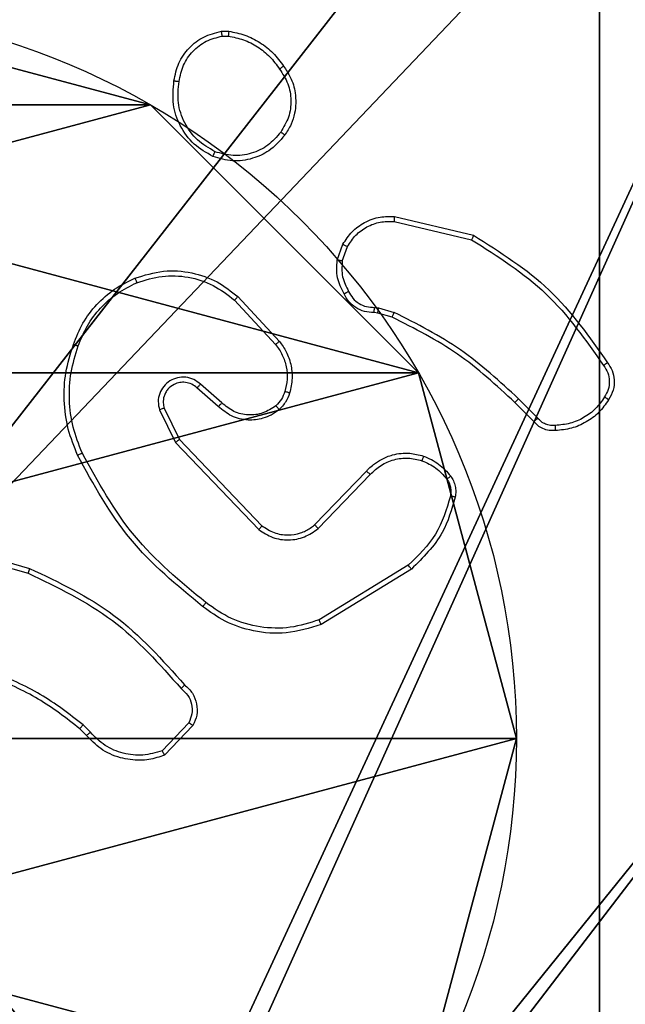
# Model space of a CAD drawing. Units: centimetres. Extents: x -200 to 202, y -192 to 192.
# Drawn here: x 47 to 49, y 36 to 40 of the extents above; entities that cross this region are included whole.
import ezdxf

# ---------------------------------------------------------------- set-up
doc = ezdxf.new("R2010")
doc.units = ezdxf.units.CM
doc.header["$LTSCALE"] = 2.54
doc.layers.get('0').update_dxf_attribs({"true_color": 0xff5454})
doc.layers.add('VP-EQ', color=7, linetype='Continuous', true_color=0x8a3492)

# ---------------------------------------------------------------- blocks, each defined once
blk = doc.blocks.new('Komponent_46')
at = {"color": 59, "true_color": 0x614a34}
mesh = blk.add_polyface(dxfattribs=at)
corners = [(9, 0, 92.2593), (4.95, 0.2576, 92.2593), (4.95, 0, 92.2593), (8.7424, 4.0502, 92.2593), (9, 4.0502, 92.2593), (0, 0, 92.2593), (0.2576, 4.05, 92.2593), (0, 4.05, 92.2593), (4.05, 0, 92.2593), (0.2576, 4.95, 92.2593), (4.0498, 8.7424, 92.2593), (4.05, 0.2576, 92.2593), (4.9498, 8.7424, 92.2593), (4.9498, 9, 92.2593), (9, 9, 92.2593), (8.7424, 4.9502, 92.2593), (9, 4.9502, 92.2593), (0, 9, 92.2593), (0, 4.95, 92.2593), (4.0498, 9, 92.2593)]
mesh.append_faces([[corners[k] for k in face] for face in [(0, 1, 2), (3, 0, 4), (5, 6, 7), (14, 15, 16), (9, 17, 18)]], dxfattribs={"vtx0": -1, "color": 59})
mesh.append_faces([[corners[k] for k in face] for face in [(6, 8, 9), (10, 11, 12), (12, 1, 13), (13, 1, 14), (15, 1, 3), (17, 9, 19), (19, 9, 10)]], dxfattribs={"vtx0": -1, "vtx1": -1, "color": 59})
mesh.append_faces([[corners[k] for k in face] for face in [(1, 0, 3), (9, 8, 10), (14, 1, 15)]], dxfattribs={"vtx0": -1, "vtx1": -1, "vtx2": -1, "color": 59})
mesh.append_faces([[corners[k] for k in face] for face in [(6, 5, 8), (10, 8, 11), (12, 11, 1)]], dxfattribs={"vtx0": -1, "vtx2": -1, "color": 59})
mesh = blk.add_polyface(dxfattribs=at)
corners = [(4.0498, 9), (0, 4.95), (0, 9), (0.2576, 4.95), (0.2576, 4.05), (4.9498, 8.7424), (4.05, 0.2576), (4.0498, 8.7424), (4.95, 0.2576), (0, 0), (0, 4.05), (4.05, 0), (9, 9), (4.9498, 9), (4.95, 0), (8.7424, 4.9502), (9, 4.9502), (8.7424, 4.0502), (9, 0), (9, 4.0502)]
mesh.append_faces([[corners[k] for k in face] for face in [(0, 1, 2), (4, 9, 10), (12, 5, 13), (15, 12, 16), (18, 17, 19)]], dxfattribs={"vtx0": -1, "color": 59})
mesh.append_faces([[corners[k] for k in face] for face in [(1, 0, 3), (3, 0, 4), (5, 6, 7), (6, 5, 8), (9, 4, 11), (7, 4, 0), (11, 7, 6), (8, 12, 14), (14, 17, 18), (17, 14, 15)]], dxfattribs={"vtx0": -1, "vtx1": -1, "color": 59})
mesh.append_faces([[corners[k] for k in face] for face in [(11, 4, 7), (5, 12, 8), (14, 12, 15)]], dxfattribs={"vtx0": -1, "vtx1": -1, "vtx2": -1, "color": 59})
blk = doc.blocks.new('Grupuj_203')
at = {"color": 0}
mesh = blk.add_polyface(dxfattribs=at)
corners = [(0.2886, 0, 1.5), (0, 25.7902, 1.5), (0, 0.8098, 1.5), (0.2886, 26.6, 1.5), (9.3114, 0, 1.5), (9.3114, 26.6, 1.5), (9.6, 0.8098, 1.5), (9.6, 25.7902, 1.5)]
mesh.append_faces([[corners[k] for k in face] for face in [(0, 1, 2), (5, 6, 7)]], dxfattribs={"vtx0": -1, "color": 0})
mesh.append_faces([[corners[k] for k in face] for face in [(1, 0, 3), (3, 4, 5)]], dxfattribs={"vtx0": -1, "vtx1": -1, "color": 0})
mesh.append_faces([[corners[k] for k in face] for face in [(3, 0, 4), (5, 4, 6)]], dxfattribs={"vtx0": -1, "vtx2": -1, "color": 0})
mesh = blk.add_polyface(dxfattribs=at)
corners = [(0, 25.7902), (0.2886, 0), (0, 0.8098), (0.2886, 26.6), (9.3114, 0), (9.3114, 26.6), (9.6, 25.7902), (9.6, 0.8098)]
mesh.append_faces([[corners[k] for k in face] for face in [(0, 1, 2), (4, 6, 7)]], dxfattribs={"vtx0": -1, "color": 0})
mesh.append_faces([[corners[k] for k in face] for face in [(1, 3, 4)]], dxfattribs={"vtx0": -1, "vtx1": -1, "color": 0})
mesh.append_faces([[corners[k] for k in face] for face in [(1, 0, 3), (4, 3, 5), (4, 5, 6)]], dxfattribs={"vtx0": -1, "vtx2": -1, "color": 0})
blk = doc.blocks.new('3DGeom_3912_Defintion_1')
at = {"color": 18, "true_color": 0x030303, "yscale": 0.3564000000000001, "rotation": 360}
blk.add_blockref('Grupuj_203', (-4.7217, -4.7842, -0.4824), dxfattribs=at)
blk = doc.blocks.new('Grupuj_150')
at = {"color": 0, "extrusion": (8.93165e-17, -4.44089e-16, -1)}
blk.add_blockref('3DGeom_3912_Defintion_1', (-4.8783, 4.7842, -92.4379), dxfattribs=at)
at = {"color": 0}
blk.add_blockref('Komponent_46', (0.3, 0.3), dxfattribs=at)
blk = doc.blocks.new('noga_WOODEN_LOW')
at = {"color": 0}
blk.add_blockref('Grupuj_150', (0, 0), dxfattribs=at)
blk = doc.blocks.new('Grupuj_89')
at = {"color": 0}
for p, q in [((2.187, 5.0958), (2.187, 5.0958, 9.3756)), ((2.187, 5.0958), (2.187, 5.0958, 9.3756)), ((0.7327, 4.7061), (0.7327, 4.7061, 9.3756)), ((0.7327, 4.7061), (0.7327, 4.7061, 9.3756)), ((-0.332, 3.6414), (-0.332, 3.6414, 9.3756)), ((-0.332, 3.6414), (-0.332, 3.6414, 9.3756))]:
    blk.add_line(p, q, dxfattribs=at)
for centre in [(2.187, 2.187), (2.187, 2.187, 9.3756), (2.187, 2.187), (2.187, 2.187, 9.3756), (2.187, 2.187), (2.187, 2.187, 9.3756), (2.187, 2.187), (2.187, 2.187, 9.3756), (2.187, 2.187), (2.187, 2.187, 9.3756), (2.187, 2.187), (2.187, 2.187, 9.3756), (2.187, 2.187), (2.187, 2.187, 9.3756), (2.187, 2.187), (2.187, 2.187, 9.3756), (2.187, 2.187), (2.187, 2.187, 9.3756), (2.187, 2.187), (2.187, 2.187, 9.3756), (2.187, 2.187), (2.187, 2.187, 9.3756), (2.187, 2.187), (2.187, 2.187, 9.3756), (2.187, 2.187), (2.187, 2.187, 9.3756)]:
    blk.add_circle(centre, 2.9088, dxfattribs=at)
mesh = blk.add_polyface(dxfattribs=at)
corners = [(-0.332, 3.6414), (-0.332, 0.7327), (-0.7217, 2.187), (0.7327, 4.7061), (0.7327, -0.332), (2.187, -0.7217), (2.187, 5.0958), (3.6414, 4.7061), (3.6414, -0.332), (4.7061, 3.6414), (4.7061, 0.7327), (5.0958, 2.187)]
mesh.append_faces([[corners[k] for k in face] for face in [(0, 1, 2), (10, 9, 11)]], dxfattribs={"vtx0": -1, "color": 0})
mesh.append_faces([[corners[k] for k in face] for face in [(1, 3, 4), (4, 3, 5), (5, 7, 8), (8, 9, 10)]], dxfattribs={"vtx0": -1, "vtx1": -1, "color": 0})
mesh.append_faces([[corners[k] for k in face] for face in [(1, 0, 3), (5, 3, 6), (5, 6, 7), (8, 7, 9)]], dxfattribs={"vtx0": -1, "vtx2": -1, "color": 0})
mesh = blk.add_polyface(dxfattribs=at)
corners = [(-0.332, 0.7327, 9.3756), (-0.332, 3.6414, 9.3756), (-0.7217, 2.187, 9.3756), (0.7327, -0.332, 9.3756), (0.7327, 4.7061, 9.3756), (2.187, -0.7217, 9.3756), (2.187, 5.0958, 9.3756), (3.6414, -0.332, 9.3756), (3.6414, 4.7061, 9.3756), (4.7061, 0.7327, 9.3756), (4.7061, 3.6414, 9.3756), (5.0958, 2.187, 9.3756)]
mesh.append_faces([[corners[k] for k in face] for face in [(0, 1, 2), (10, 9, 11)]], dxfattribs={"vtx0": -1, "color": 0})
mesh.append_faces([[corners[k] for k in face] for face in [(1, 3, 4), (4, 5, 6), (6, 7, 8), (8, 9, 10)]], dxfattribs={"vtx0": -1, "vtx1": -1, "color": 0})
mesh.append_faces([[corners[k] for k in face] for face in [(1, 0, 3), (4, 3, 5), (6, 5, 7), (8, 7, 9)]], dxfattribs={"vtx0": -1, "vtx2": -1, "color": 0})
mesh = blk.add_polyface(dxfattribs=at)
corners = [(0.7327, 4.7061, 9.3756), (2.187, 5.0958), (0.7327, 4.7061), (2.187, 5.0958, 9.3756)]
mesh.append_faces([[corners[k] for k in face] for face in [(0, 1, 2), (1, 0, 3)]], dxfattribs={"vtx0": -1, "color": 0})
mesh = blk.add_polyface(dxfattribs=at)
corners = [(2.187, 5.0958, 9.3756), (3.6414, 4.7061), (2.187, 5.0958), (3.6414, 4.7061, 9.3756)]
mesh.append_faces([[corners[k] for k in face] for face in [(0, 1, 2), (1, 0, 3)]], dxfattribs={"vtx0": -1, "color": 0})
mesh = blk.add_polyface(dxfattribs=at)
corners = [(-0.332, 3.6414, 9.3756), (0.7327, 4.7061), (-0.332, 3.6414), (0.7327, 4.7061, 9.3756)]
mesh.append_faces([[corners[k] for k in face] for face in [(0, 1, 2), (1, 0, 3)]], dxfattribs={"vtx0": -1, "color": 0})
mesh = blk.add_polyface(dxfattribs=at)
corners = [(-0.332, 3.6414, 9.3756), (-0.7217, 2.187), (-0.7217, 2.187, 9.3756), (-0.332, 3.6414)]
mesh.append_faces([[corners[k] for k in face] for face in [(0, 1, 2), (1, 0, 3)]], dxfattribs={"vtx0": -1, "color": 0})
blk = doc.blocks.new('Grupuj_82')
at = {"color": 0}
for p, q in [((0.8825, 6.5, 0.5), (9.2052, 6.5, 0.5)), ((0.8825, 6.5, 0.5), (9.2052, 6.5, 0.5)), ((9.1365, 6.5), (0.9511, 6.5)), ((9.1365, 6.5), (0.9511, 6.5))]:
    blk.add_line(p, q, dxfattribs=at)
mesh = blk.add_polyface(dxfattribs=at)
corners = [(0, 6.5, 0.9511), (0.8825, 6.5, 0.5), (0.1274, 6.5, 0.4756), (0.5, 6.5, 0.8825), (0.5, 6.5, 7.5), (0, 6.5, 7.5), (0.4756, 6.5, 0.1274), (9.1365, 6.5), (0.9511, 6.5), (9.6121, 6.5, 0.1274), (9.9603, 6.5, 0.4756), (9.2052, 6.5, 0.5), (10.0877, 6.5, 0.9511), (9.5877, 6.5, 0.8825), (9.5877, 6.5, 7.5), (10.0877, 6.5, 7.5)]
mesh.append_faces([[corners[k] for k in face] for face in [(4, 0, 5), (6, 7, 8), (12, 14, 15)]], dxfattribs={"vtx0": -1, "color": 0})
mesh.append_faces([[corners[k] for k in face] for face in [(0, 1, 2), (1, 0, 3), (3, 0, 4), (7, 6, 9), (9, 6, 10), (10, 11, 12), (11, 2, 1)]], dxfattribs={"vtx0": -1, "vtx1": -1, "color": 0})
mesh.append_faces([[corners[k] for k in face] for face in [(10, 2, 11)]], dxfattribs={"vtx0": -1, "vtx1": -1, "vtx2": -1, "color": 0})
mesh.append_faces([[corners[k] for k in face] for face in [(10, 6, 2), (12, 11, 13), (12, 13, 14)]], dxfattribs={"vtx0": -1, "vtx2": -1, "color": 0})
mesh = blk.add_polyface(dxfattribs=at)
corners = [(9.2052, 0, 0.5), (0.8825, 6.5, 0.5), (0.8825, 0, 0.5), (9.2052, 6.5, 0.5)]
mesh.append_faces([[corners[k] for k in face] for face in [(0, 1, 2), (1, 0, 3)]], dxfattribs={"vtx0": -1, "color": 0})
mesh = blk.add_polyface(dxfattribs=at)
corners = [(9.1365, 6.5), (0.9511, 0), (0.9511, 6.5), (9.1365, 0)]
mesh.append_faces([[corners[k] for k in face] for face in [(0, 1, 2), (1, 0, 3)]], dxfattribs={"vtx0": -1, "color": 0})
blk = doc.blocks.new('Grupuj_6')
at = {"color": 0}
for name, p in [('Grupuj_82', (0, 0, 9.5033)), ('Grupuj_89', (2.9313, 1.0733, 0.2))]:
    blk.add_blockref(name, p, dxfattribs=at)
blk = doc.blocks.new('kotwa_WOODEN_LOW')
at = {"color": 254, "true_color": 0xe2e2e2}
blk.add_blockref('Grupuj_6', (0, 0), dxfattribs=at)
blk = doc.blocks.new('Grupuj_1')
at = {"color": 0, "rotation": 270}
blk.add_blockref('kotwa_WOODEN_LOW', (91.369, 84.0877, -0.2), dxfattribs=at)
at = {"color": 0}
blk.add_blockref('noga_WOODEN_LOW', (89.819, 74.2863, 10), dxfattribs=at)
blk = doc.blocks.new('wd1459')
at = {"color": 7, "linetype": 'Continuous', "lineweight": 25}
for p, q in [((-283.7085, 53.9048), (-283.679, 53.9051)), ((-283.7052, 53.8858), (-283.6813, 53.886)), ((-283.0222, 53.149), (-282.7137, 53.0759)), ((-283.0209, 53.1684), (-282.7058, 53.0936)), ((-283.2483, 52.9944), (-283.2254, 53.0578)), ((-283.2282, 52.9913), (-283.2073, 53.0489)), ((-283.6563, 52.8352), (-283.4929, 52.6592)), ((-283.643, 52.8495), (-283.4778, 52.6714)), ((-283.087, 52.7845), (-283.1015, 52.7865)), ((-283.1001, 52.807), (-283.0838, 52.8047)), ((-283.0838, 52.8047), (-283.0215, 52.7868)), ((-283.0301, 52.7681), (-283.087, 52.7845)), ((-283.7208, 52.4125), (-283.8057, 52.4863)), ((-283.7067, 52.4273), (-283.7919, 52.5013)), ((-282.4505, 52.3667), (-282.5272, 52.4434)), ((-283.9549, 52.3997), (-283.8915, 52.2699)), ((-283.9362, 52.4057), (-283.8754, 52.2812)), ((-282.4663, 52.3533), (-282.542, 52.429)), ((-283.8754, 52.2812), (-283.5474, 51.9385)), ((-283.8915, 52.2699), (-283.5598, 51.9232)), ((-283.338, 51.9418), (-283.132, 52.1554)), ((-283.3242, 51.9271), (-283.1166, 52.1424)), ((-284.8305, 51.8492), (-284.4774, 51.7499)), ((-284.8263, 51.8686), (-284.4711, 51.7688)), ((-282.9654, 51.7814), (-283.3196, 51.5643)), ((-282.9533, 51.7658), (-283.3122, 51.5457)), ((-284.2296, 51.1172), (-284.2585, 51.1466)), ((-283.8385, 51.155), (-283.9442, 51.0436)), ((-283.8218, 51.1443), (-283.9344, 51.0261)), ((-284.2452, 51.1045), (-284.2716, 51.1313))]:
    blk.add_line(p, q, dxfattribs=at)
for points, knots in [([(-283.8971, 53.7076), (-283.8922, 53.7317), (-283.8824, 53.7799), (-283.8393, 53.8406), (-283.7805, 53.8868), (-283.7327, 53.8988), (-283.7085, 53.9048)], [0, 0, 0, 0, 0.250001, 0.500006, 0.746682, 1, 1, 1, 1]), ([(-283.877, 53.7053), (-283.8725, 53.7273), (-283.8636, 53.7713), (-283.8245, 53.8272), (-283.7706, 53.8693), (-283.727, 53.8803), (-283.7052, 53.8858)], [0, 0, 0, 0, 0.249955, 0.499918, 0.749764, 1, 1, 1, 1]), ([(-283.7052, 53.8858), (-283.7056, 53.8883), (-283.7064, 53.8933), (-283.7074, 53.8996), (-283.7082, 53.904), (-283.7084, 53.9045), (-283.7085, 53.9048)], [0, 0, 0, 0, 0.250178, 0.499969, 0.749733, 1, 1, 1, 1]), ([(-283.679, 53.9051), (-283.679, 53.9047), (-283.6791, 53.9039), (-283.6797, 53.8989), (-283.6805, 53.8926), (-283.681, 53.8882), (-283.6813, 53.886)], [0, 0, 0, 0, 0.279839, 0.55902, 0.779359, 1, 1, 1, 1]), ([(-283.6813, 53.886), (-283.6608, 53.8818), (-283.6198, 53.8736), (-283.5639, 53.8444), (-283.5141, 53.8057), (-283.4895, 53.7718), (-283.4772, 53.7549)], [0, 0, 0, 0, 0.24992, 0.500009, 0.750082, 1, 1, 1, 1]), ([(-283.679, 53.9051), (-283.6574, 53.9008), (-283.614, 53.8923), (-283.5543, 53.8619), (-283.5009, 53.8204), (-283.4745, 53.784), (-283.4612, 53.7658)], [0, 0, 0, 0, 0.24699, 0.496003, 0.746997, 1, 1, 1, 1]), ([(-283.4612, 53.7658), (-283.4615, 53.7657), (-283.4619, 53.7654), (-283.4645, 53.7637), (-283.4676, 53.7616), (-283.4704, 53.7597), (-283.4737, 53.7574), (-283.476, 53.7557), (-283.4772, 53.7549)], [0, 0, 0, 0, 0.217928, 0.456518, 0.584364, 0.717434, 0.856014, 1, 1, 1, 1]), ([(-283.4612, 53.7658), (-283.4517, 53.7517), (-283.4297, 53.7195), (-283.4109, 53.6551), (-283.4128, 53.5897), (-283.4304, 53.5328), (-283.4477, 53.5057), (-283.4567, 53.4916)], [0, 0, 0, 0, 0.172921, 0.397083, 0.672261, 0.829697, 1, 1, 1, 1]), ([(-283.4772, 53.7549), (-283.465, 53.7359), (-283.4405, 53.6979), (-283.4292, 53.6302), (-283.4378, 53.5621), (-283.461, 53.5233), (-283.4726, 53.5039)], [0, 0, 0, 0, 0.24997, 0.4999311, 0.7497754, 1, 1, 1, 1]), ([(-283.7422, 53.407), (-283.7683, 53.4219), (-283.8213, 53.4523), (-283.8753, 53.527), (-283.9058, 53.6154), (-283.9, 53.6763), (-283.8971, 53.7076)], [0, 0, 0, 0, 0.2453215, 0.5000387, 0.742725, 1, 1, 1, 1]), ([(-283.8971, 53.7076), (-283.8968, 53.7076), (-283.8963, 53.7077), (-283.8929, 53.7074), (-283.8891, 53.7069), (-283.8855, 53.7065), (-283.8814, 53.7059), (-283.8785, 53.7055), (-283.877, 53.7053)], [0, 0, 0, 0, 0.219262, 0.458311, 0.585668, 0.718556, 0.856706, 1, 1, 1, 1]), ([(-283.7341, 53.426), (-283.7586, 53.4403), (-283.8075, 53.4689), (-283.858, 53.5388), (-283.8855, 53.6206), (-283.8798, 53.677), (-283.877, 53.7053)], [0, 0, 0, 0, 0.249935, 0.499918, 0.749749, 1, 1, 1, 1]), ([(-283.4567, 53.4916), (-283.4765, 53.4691), (-283.512, 53.4285), (-283.5867, 53.3954), (-283.6648, 53.3843), (-283.7165, 53.3995), (-283.7422, 53.407)], [0, 0, 0, 0, 0.277649, 0.4999025, 0.7508802, 1, 1, 1, 1]), ([(-283.4726, 53.5039), (-283.4887, 53.4852), (-283.5208, 53.4478), (-283.5887, 53.416), (-283.663, 53.4057), (-283.7104, 53.4192), (-283.7341, 53.426)], [0, 0, 0, 0, 0.250262, 0.500083, 0.750047, 1, 1, 1, 1]), ([(-283.4567, 53.4916), (-283.4569, 53.4919), (-283.4573, 53.4924), (-283.4609, 53.4953), (-283.4662, 53.4993), (-283.4705, 53.5024), (-283.4726, 53.5039)], [0, 0, 0, 0, 0.250233, 0.499994, 0.750127, 1, 1, 1, 1]), ([(-283.7422, 53.407), (-283.7421, 53.4072), (-283.7419, 53.4077), (-283.7406, 53.4108), (-283.739, 53.4145), (-283.7376, 53.4179), (-283.7359, 53.4218), (-283.7347, 53.4246), (-283.7341, 53.426)], [0, 0, 0, 0, 0.216978, 0.455272, 0.583188, 0.716608, 0.855678, 1, 1, 1, 1]), ([(-283.2254, 53.0578), (-283.2142, 53.0751), (-283.1918, 53.1097), (-283.1398, 53.1472), (-283.081, 53.1691), (-283.0399, 53.1686), (-283.0209, 53.1684)], [0, 0, 0, 0, 0.2500402, 0.5000089, 0.7696909, 1, 1, 1, 1]), ([(-283.2073, 53.0489), (-283.1972, 53.0645), (-283.1768, 53.0958), (-283.131, 53.129), (-283.0782, 53.1492), (-283.0408, 53.1491), (-283.0222, 53.149)], [0, 0, 0, 0, 0.250028, 0.499979, 0.749957, 1, 1, 1, 1]), ([(-283.0209, 53.1684), (-283.0209, 53.1681), (-283.0208, 53.1675), (-283.0211, 53.1631), (-283.0215, 53.1567), (-283.022, 53.1516), (-283.0222, 53.149)], [0, 0, 0, 0, 0.249976, 0.499908, 0.749585, 1, 1, 1, 1]), ([(-282.7058, 53.0936), (-282.7058, 53.0934), (-282.7059, 53.0929), (-282.7071, 53.0903), (-282.7085, 53.0871), (-282.71, 53.0839), (-282.7117, 53.0801), (-282.713, 53.0773), (-282.7137, 53.0759)], [0, 0, 0, 0, 0.201274, 0.43476, 0.563775, 0.700956, 0.846461, 1, 1, 1, 1]), ([(-282.7137, 53.0759), (-282.6097, 53.01), (-282.4018, 52.878), (-282.2601, 52.6766), (-282.1892, 52.576)], [0, 0, 0, 0, 0.499996, 1, 1, 1, 1]), ([(-282.7058, 53.0936), (-282.6002, 53.0269), (-282.389, 52.8935), (-282.2453, 52.6892), (-282.1735, 52.587)], [0, 0, 0, 0, 0.5000069, 1, 1, 1, 1]), ([(-283.2254, 53.0578), (-283.225, 53.0577), (-283.2243, 53.0575), (-283.2194, 53.0552), (-283.2135, 53.0522), (-283.2094, 53.05), (-283.2073, 53.0489)], [0, 0, 0, 0, 0.279879, 0.559024, 0.779362, 1, 1, 1, 1]), ([(-283.2209, 52.8606), (-283.2315, 52.8817), (-283.2529, 52.9238), (-283.2499, 52.9708), (-283.2483, 52.9944)], [0, 0, 0, 0, 0.500002, 1, 1, 1, 1]), ([(-283.2282, 52.9913), (-283.2297, 52.9915), (-283.2326, 52.9921), (-283.2366, 52.9928), (-283.2402, 52.9933), (-283.2441, 52.994), (-283.2475, 52.9944), (-283.2481, 52.9944), (-283.2483, 52.9944)], [0, 0, 0, 0, 0.141265, 0.278143, 0.410281, 0.537386, 0.777619, 1, 1, 1, 1]), ([(-283.2282, 52.9913), (-283.2295, 52.97), (-283.232, 52.9274), (-283.2125, 52.8895), (-283.2027, 52.8705)], [0, 0, 0, 0, 0.500004, 1, 1, 1, 1]), ([(-284.0528, 52.9229), (-284.015, 52.9347), (-283.9413, 52.9577), (-283.8273, 52.9487), (-283.7246, 52.9139), (-283.6697, 52.8706), (-283.643, 52.8495)], [0, 0, 0, 0, 0.2684, 0.52455, 0.768421, 1, 1, 1, 1]), ([(-284.2969, 52.6596), (-284.2855, 52.6883), (-284.2627, 52.7459), (-284.2059, 52.8201), (-284.1363, 52.8823), (-284.0806, 52.9094), (-284.0528, 52.9229)], [0, 0, 0, 0, 0.2499946, 0.4999946, 0.7499823, 1, 1, 1, 1]), ([(-284.2778, 52.6533), (-284.2669, 52.6807), (-284.2451, 52.7356), (-284.1906, 52.8061), (-284.1245, 52.8658), (-284.0714, 52.8918), (-284.0449, 52.9048)], [0, 0, 0, 0, 0.24992, 0.500004, 0.750057, 1, 1, 1, 1]), ([(-284.0528, 52.9229), (-284.0526, 52.9226), (-284.0523, 52.9221), (-284.0504, 52.918), (-284.0479, 52.912), (-284.0459, 52.9072), (-284.0449, 52.9048)], [0, 0, 0, 0, 0.250079, 0.499874, 0.749522, 1, 1, 1, 1]), ([(-284.0449, 52.9048), (-284.0117, 52.9153), (-283.9452, 52.9363), (-283.8397, 52.931), (-283.7388, 52.8996), (-283.6838, 52.8567), (-283.6563, 52.8352)], [0, 0, 0, 0, 0.249974, 0.499957, 0.749869, 1, 1, 1, 1]), ([(-283.2209, 52.8606), (-283.2206, 52.8608), (-283.2201, 52.8611), (-283.217, 52.8628), (-283.2135, 52.8647), (-283.2102, 52.8665), (-283.2066, 52.8685), (-283.204, 52.8698), (-283.2027, 52.8705)], [0, 0, 0, 0, 0.227026, 0.468715, 0.595631, 0.726425, 0.861448, 1, 1, 1, 1]), ([(-283.2027, 52.8705), (-283.1976, 52.8611), (-283.1874, 52.8421), (-283.1622, 52.8213), (-283.1324, 52.8081), (-283.1109, 52.8074), (-283.1001, 52.807)], [0, 0, 0, 0, 0.250065, 0.499962, 0.749932, 1, 1, 1, 1]), ([(-283.643, 52.8495), (-283.6433, 52.8492), (-283.6437, 52.8488), (-283.6467, 52.8455), (-283.6511, 52.8408), (-283.6546, 52.8371), (-283.6563, 52.8352)], [0, 0, 0, 0, 0.250108, 0.4998, 0.749651, 1, 1, 1, 1]), ([(-283.1015, 52.7865), (-283.1144, 52.7871), (-283.14, 52.7884), (-283.1748, 52.8046), (-283.2034, 52.8287), (-283.2151, 52.8501), (-283.2209, 52.8606)], [0, 0, 0, 0, 0.25939, 0.512492, 0.75935, 1, 1, 1, 1]), ([(-283.1015, 52.7865), (-283.1014, 52.7868), (-283.1013, 52.7874), (-283.1009, 52.7909), (-283.1007, 52.7949), (-283.1005, 52.7986), (-283.1003, 52.8027), (-283.1002, 52.8056), (-283.1001, 52.807)], [0, 0, 0, 0, 0.227873, 0.469812, 0.596617, 0.727423, 0.861931, 1, 1, 1, 1]), ([(-283.087, 52.7845), (-283.0869, 52.7849), (-283.0867, 52.7857), (-283.0858, 52.7911), (-283.0848, 52.7978), (-283.0841, 52.8024), (-283.0838, 52.8047)], [0, 0, 0, 0, 0.279792, 0.559035, 0.779509, 1, 1, 1, 1]), ([(-283.0301, 52.7681), (-283.0299, 52.7685), (-283.0295, 52.7692), (-283.0272, 52.7742), (-283.0244, 52.7804), (-283.0224, 52.7846), (-283.0215, 52.7868)], [0, 0, 0, 0, 0.27977, 0.55916, 0.779388, 1, 1, 1, 1]), ([(-282.5272, 52.4434), (-282.6016, 52.5121), (-282.7504, 52.6495), (-282.9311, 52.741), (-283.0215, 52.7868)], [0, 0, 0, 0, 0.499995, 1, 1, 1, 1]), ([(-282.542, 52.429), (-282.6155, 52.4969), (-282.7624, 52.6326), (-282.9409, 52.723), (-283.0301, 52.7681)], [0, 0, 0, 0, 0.500011, 1, 1, 1, 1]), ([(-283.4778, 52.6714), (-283.478, 52.6712), (-283.4785, 52.6709), (-283.482, 52.6681), (-283.487, 52.6641), (-283.491, 52.6608), (-283.4929, 52.6592)], [0, 0, 0, 0, 0.250053, 0.499887, 0.749722, 1, 1, 1, 1]), ([(-283.4778, 52.6714), (-283.4681, 52.658), (-283.4482, 52.6303), (-283.4309, 52.58), (-283.4244, 52.5234), (-283.433, 52.4856), (-283.4374, 52.4662)], [0, 0, 0, 0, 0.226448, 0.468594, 0.72645, 1, 1, 1, 1]), ([(-284.2804, 52.2193), (-284.2942, 52.2534), (-284.3224, 52.3235), (-284.3367, 52.4354), (-284.3313, 52.5502), (-284.3086, 52.6223), (-284.2969, 52.6596)], [0, 0, 0, 0, 0.2434, 0.4999993, 0.7420158, 1, 1, 1, 1]), ([(-284.2621, 52.228), (-284.2756, 52.2619), (-284.3026, 52.3297), (-284.3158, 52.4389), (-284.3107, 52.5488), (-284.2888, 52.6185), (-284.2778, 52.6533)], [0, 0, 0, 0, 0.249944, 0.499994, 0.750048, 1, 1, 1, 1]), ([(-284.2969, 52.6596), (-284.2966, 52.6595), (-284.2962, 52.6595), (-284.2932, 52.6585), (-284.2896, 52.6573), (-284.2862, 52.6562), (-284.2822, 52.6548), (-284.2793, 52.6538), (-284.2778, 52.6533)], [0, 0, 0, 0, 0.209337, 0.4449, 0.573373, 0.708619, 0.850949, 1, 1, 1, 1]), ([(-283.4929, 52.6592), (-283.4833, 52.6457), (-283.4641, 52.6186), (-283.4491, 52.5707), (-283.4449, 52.5207), (-283.4524, 52.4884), (-283.4561, 52.4723)], [0, 0, 0, 0, 0.250025, 0.500002, 0.74997, 1, 1, 1, 1]), ([(-282.1735, 52.587), (-282.1737, 52.5869), (-282.1741, 52.5866), (-282.1768, 52.5847), (-282.1798, 52.5825), (-282.1826, 52.5806), (-282.1858, 52.5783), (-282.1881, 52.5768), (-282.1892, 52.576)], [0, 0, 0, 0, 0.227999, 0.470506, 0.597075, 0.727811, 0.862052, 1, 1, 1, 1]), ([(-282.1892, 52.576), (-282.183, 52.5665), (-282.1707, 52.5477), (-282.1646, 52.514), (-282.1685, 52.48), (-282.1795, 52.4604), (-282.185, 52.4506)], [0, 0, 0, 0, 0.250062, 0.500002, 0.749943, 1, 1, 1, 1]), ([(-282.1735, 52.587), (-282.1668, 52.5768), (-282.1531, 52.5559), (-282.1453, 52.5176), (-282.1485, 52.4764), (-282.162, 52.4519), (-282.1689, 52.4394)], [0, 0, 0, 0, 0.230283, 0.473704, 0.730275, 1, 1, 1, 1]), ([(-283.7919, 52.5013), (-283.8005, 52.5082), (-283.8177, 52.5218), (-283.8502, 52.5306), (-283.8834, 52.5286), (-283.9141, 52.5159), (-283.9392, 52.4939), (-283.9554, 52.4649), (-283.962, 52.432), (-283.9573, 52.4105), (-283.9549, 52.3997)], [0, 0, 0, 0, 0.125104, 0.250176, 0.37496, 0.50001, 0.6249, 0.750004, 0.874994, 1, 1, 1, 1]), ([(-283.8057, 52.4863), (-283.8124, 52.4917), (-283.8259, 52.5028), (-283.8502, 52.5094), (-283.8745, 52.509), (-283.8994, 52.5011), (-283.9189, 52.4857), (-283.9309, 52.4682), (-283.9384, 52.4501), (-283.9416, 52.4286), (-283.9378, 52.4128), (-283.9362, 52.4057)], [0, 0, 0, 0, 0.122008, 0.248477, 0.350842, 0.467265, 0.617021, 0.6968, 0.769111, 0.895975, 1, 1, 1, 1]), ([(-283.8057, 52.4863), (-283.8057, 52.4864), (-283.8055, 52.4866), (-283.8039, 52.4883), (-283.8016, 52.4908), (-283.799, 52.4937), (-283.7957, 52.4972), (-283.7932, 52.4999), (-283.7919, 52.5013)], [0, 0, 0, 0, 0.156028, 0.374636, 0.507393, 0.655678, 0.82023, 1, 1, 1, 1]), ([(-283.4561, 52.4723), (-283.4601, 52.4616), (-283.4681, 52.4403), (-283.484, 52.424), (-283.4919, 52.4158)], [0, 0, 0, 0, 0.500033, 1, 1, 1, 1]), ([(-283.4374, 52.4662), (-283.442, 52.4538), (-283.4472, 52.4399), (-283.4569, 52.4254), (-283.4646, 52.4147), (-283.4729, 52.4066), (-283.4792, 52.4004)], [0, 0, 0, 0, 0.4994328, 0.5600863, 0.6637931, 1, 1, 1, 1]), ([(-283.4374, 52.4662), (-283.4376, 52.4663), (-283.4382, 52.4666), (-283.4425, 52.4681), (-283.4487, 52.47), (-283.4537, 52.4715), (-283.4561, 52.4723)], [0, 0, 0, 0, 0.249987, 0.500034, 0.749725, 1, 1, 1, 1]), ([(-282.542, 52.429), (-282.542, 52.429), (-282.5418, 52.4291), (-282.5409, 52.43), (-282.5395, 52.4313), (-282.5377, 52.4331), (-282.5354, 52.4353), (-282.5328, 52.4379), (-282.5301, 52.4406), (-282.5282, 52.4425), (-282.5272, 52.4434)], [0, 0, 0, 0, 0.125024, 0.250262, 0.375511, 0.500013, 0.624883, 0.749908, 0.875022, 1, 1, 1, 1]), ([(-282.185, 52.4506), (-282.1964, 52.4344), (-282.2191, 52.4021), (-282.2671, 52.3666), (-282.3218, 52.3428), (-282.3611, 52.3392), (-282.3808, 52.3374)], [0, 0, 0, 0, 0.250039, 0.499976, 0.749979, 1, 1, 1, 1]), ([(-282.1689, 52.4394), (-282.1812, 52.422), (-282.2057, 52.3872), (-282.2575, 52.349), (-282.3164, 52.3231), (-282.3588, 52.3191), (-282.38, 52.3171)], [0, 0, 0, 0, 0.2500096, 0.5000084, 0.7500079, 1, 1, 1, 1]), ([(-282.1689, 52.4394), (-282.1691, 52.4396), (-282.1694, 52.44), (-282.1721, 52.4419), (-282.1752, 52.4441), (-282.1781, 52.446), (-282.1814, 52.4482), (-282.1838, 52.4498), (-282.185, 52.4506)], [0, 0, 0, 0, 0.222264, 0.462904, 0.5899, 0.722109, 0.858922, 1, 1, 1, 1]), ([(-283.9362, 52.4057), (-283.9365, 52.4057), (-283.9371, 52.4055), (-283.9413, 52.4042), (-283.9475, 52.4022), (-283.9524, 52.4006), (-283.9549, 52.3997)], [0, 0, 0, 0, 0.250058, 0.49999, 0.749521, 1, 1, 1, 1]), ([(-283.7208, 52.4125), (-283.7206, 52.4127), (-283.7203, 52.413), (-283.7181, 52.4153), (-283.7155, 52.4181), (-283.7129, 52.4208), (-283.7099, 52.4239), (-283.7078, 52.4262), (-283.7067, 52.4273)], [0, 0, 0, 0, 0.206089, 0.440947, 0.569561, 0.705719, 0.849225, 1, 1, 1, 1]), ([(-283.4792, 52.4004), (-283.4896, 52.3927), (-283.5092, 52.3781), (-283.5509, 52.3616), (-283.6052, 52.3552), (-283.6699, 52.3701), (-283.7041, 52.3986), (-283.7208, 52.4125)], [0, 0, 0, 0, 0.1452916, 0.2760267, 0.5021025, 0.7563697, 1, 1, 1, 1]), ([(-283.4919, 52.4158), (-283.5085, 52.4049), (-283.5416, 52.383), (-283.6017, 52.3757), (-283.6609, 52.3891), (-283.6914, 52.4146), (-283.7067, 52.4273)], [0, 0, 0, 0, 0.249971, 0.499898, 0.749598, 1, 1, 1, 1]), ([(-283.4792, 52.4004), (-283.4794, 52.4007), (-283.4797, 52.4012), (-283.4826, 52.4048), (-283.4868, 52.4099), (-283.4902, 52.4138), (-283.4919, 52.4158)], [0, 0, 0, 0, 0.2500132, 0.5002339, 0.7499358, 1, 1, 1, 1]), ([(-282.4663, 52.3533), (-282.4661, 52.3534), (-282.4657, 52.3537), (-282.4631, 52.3558), (-282.4601, 52.3584), (-282.4573, 52.3609), (-282.454, 52.3637), (-282.4517, 52.3657), (-282.4505, 52.3667)], [0, 0, 0, 0, 0.213182, 0.449974, 0.57799, 0.712339, 0.853351, 1, 1, 1, 1]), ([(-282.3808, 52.3374), (-282.3874, 52.337), (-282.4007, 52.3363), (-282.42, 52.3418), (-282.4374, 52.3517), (-282.4462, 52.3617), (-282.4505, 52.3667)], [0, 0, 0, 0, 0.250042, 0.499964, 0.74998, 1, 1, 1, 1]), ([(-282.38, 52.3171), (-282.3886, 52.3167), (-282.4058, 52.316), (-282.4301, 52.3236), (-282.451, 52.336), (-282.4613, 52.3476), (-282.4663, 52.3533)], [0, 0, 0, 0, 0.262952, 0.52493, 0.770685, 1, 1, 1, 1]), ([(-282.38, 52.3171), (-282.3799, 52.3174), (-282.3798, 52.3181), (-282.3799, 52.3226), (-282.3802, 52.3282), (-282.3805, 52.3333), (-282.3807, 52.336), (-282.3808, 52.3374)], [0, 0, 0, 0, 0.241803, 0.488829, 0.740891, 0.869803, 1, 1, 1, 1]), ([(-283.8754, 52.2812), (-283.8755, 52.2811), (-283.8759, 52.2809), (-283.8782, 52.2792), (-283.8811, 52.2772), (-283.884, 52.2751), (-283.8875, 52.2727), (-283.8901, 52.2708), (-283.8915, 52.2699)], [0, 0, 0, 0, 0.194292, 0.425143, 0.554863, 0.693662, 0.842113, 1, 1, 1, 1]), ([(-284.2804, 52.2193), (-284.2801, 52.2194), (-284.2796, 52.2197), (-284.2754, 52.2217), (-284.2693, 52.2246), (-284.2645, 52.2269), (-284.2621, 52.228)], [0, 0, 0, 0, 0.25002, 0.499858, 0.749709, 1, 1, 1, 1]), ([(-283.7831, 51.6168), (-283.8853, 51.7013), (-284.0897, 51.8702), (-284.2169, 52.1029), (-284.2804, 52.2193)], [0, 0, 0, 0, 0.500133, 1, 1, 1, 1]), ([(-283.7706, 51.6328), (-283.8715, 51.7163), (-284.0734, 51.8833), (-284.1992, 52.1131), (-284.2621, 52.228)], [0, 0, 0, 0, 0.499996, 1, 1, 1, 1]), ([(-283.132, 52.1554), (-283.1289, 52.1588), (-283.12, 52.1686), (-283.1008, 52.1853), (-283.0699, 52.2055), (-283.0221, 52.2242), (-282.9636, 52.2308), (-282.9233, 52.2204), (-282.9052, 52.2157)], [0, 0, 0, 0, 0.056644, 0.159021, 0.30701, 0.500579, 0.775362, 1, 1, 1, 1]), ([(-283.1166, 52.1424), (-283.1029, 52.1555), (-283.0757, 52.1815), (-283.0228, 52.2034), (-282.9661, 52.2108), (-282.9295, 52.2016), (-282.9112, 52.197)], [0, 0, 0, 0, 0.250006, 0.499976, 0.749896, 1, 1, 1, 1]), ([(-282.9052, 52.2157), (-282.9053, 52.2154), (-282.9054, 52.2148), (-282.9067, 52.2105), (-282.9087, 52.2044), (-282.9104, 52.1995), (-282.9112, 52.197)], [0, 0, 0, 0, 0.249732, 0.499873, 0.749494, 1, 1, 1, 1]), ([(-282.9052, 52.2157), (-282.884, 52.2065), (-282.8417, 52.1881), (-282.8117, 52.1529), (-282.7967, 52.1354)], [0, 0, 0, 0, 0.5000389, 1, 1, 1, 1]), ([(-282.9112, 52.197), (-282.8919, 52.1886), (-282.8534, 52.1718), (-282.826, 52.1399), (-282.8123, 52.1239)], [0, 0, 0, 0, 0.500003, 1, 1, 1, 1]), ([(-283.132, 52.1554), (-283.1317, 52.1552), (-283.131, 52.1547), (-283.1269, 52.1513), (-283.1218, 52.147), (-283.1183, 52.144), (-283.1166, 52.1424)], [0, 0, 0, 0, 0.279745, 0.55905, 0.779512, 1, 1, 1, 1]), ([(-282.7967, 52.1354), (-282.797, 52.1351), (-282.7976, 52.1347), (-282.8017, 52.1316), (-282.8068, 52.1279), (-282.8105, 52.1252), (-282.8123, 52.1239)], [0, 0, 0, 0, 0.2796568, 0.5591068, 0.7793933, 1, 1, 1, 1]), ([(-282.8123, 52.1239), (-282.8091, 52.1189), (-282.8028, 52.1089), (-282.7975, 52.0918), (-282.7953, 52.0741), (-282.797, 52.0624), (-282.7978, 52.0565)], [0, 0, 0, 0, 0.2499264, 0.4999985, 0.7500603, 1, 1, 1, 1]), ([(-282.7967, 52.1354), (-282.7928, 52.1294), (-282.7851, 52.1173), (-282.7784, 52.0964), (-282.7756, 52.0744), (-282.7777, 52.0597), (-282.7788, 52.0522)], [0, 0, 0, 0, 0.243951, 0.491902, 0.743924, 1, 1, 1, 1]), ([(-282.7978, 52.0565), (-282.8139, 52.0035), (-282.8461, 51.8974), (-282.9256, 51.8201), (-282.9654, 51.7814)], [0, 0, 0, 0, 0.499994, 1, 1, 1, 1]), ([(-282.7788, 52.0522), (-282.7928, 52.0036), (-282.8248, 51.8929), (-282.9071, 51.8115), (-282.9533, 51.7658)], [0, 0, 0, 0, 0.4390998, 1, 1, 1, 1]), ([(-282.7788, 52.0522), (-282.779, 52.0523), (-282.7796, 52.0526), (-282.7839, 52.0536), (-282.7903, 52.0549), (-282.7953, 52.056), (-282.7978, 52.0565)], [0, 0, 0, 0, 0.25045, 0.500079, 0.750167, 1, 1, 1, 1]), ([(-283.5474, 51.9385), (-283.5476, 51.9382), (-283.5479, 51.9378), (-283.5508, 51.9343), (-283.5549, 51.9292), (-283.5581, 51.9252), (-283.5598, 51.9232)], [0, 0, 0, 0, 0.250335, 0.500087, 0.749943, 1, 1, 1, 1]), ([(-283.5598, 51.9232), (-283.5418, 51.9114), (-283.5059, 51.8879), (-283.4412, 51.8788), (-283.3769, 51.8903), (-283.3417, 51.9148), (-283.3242, 51.9271)], [0, 0, 0, 0, 0.25026, 0.500094, 0.75007, 1, 1, 1, 1]), ([(-283.5474, 51.9385), (-283.5319, 51.9282), (-283.5007, 51.9076), (-283.4458, 51.8991), (-283.4031, 51.906), (-283.367, 51.9201), (-283.3495, 51.9332), (-283.338, 51.9418)], [0, 0, 0, 0, 0.244183, 0.489903, 0.713014, 0.811003, 1, 1, 1, 1]), ([(-283.338, 51.9418), (-283.3377, 51.9416), (-283.3372, 51.9412), (-283.334, 51.9379), (-283.3294, 51.933), (-283.3259, 51.9291), (-283.3242, 51.9271)], [0, 0, 0, 0, 0.250413, 0.500158, 0.749832, 1, 1, 1, 1]), ([(-284.4711, 51.7688), (-284.4711, 51.7686), (-284.4712, 51.7682), (-284.4722, 51.7653), (-284.4733, 51.7619), (-284.4745, 51.7584), (-284.4759, 51.7544), (-284.4769, 51.7514), (-284.4774, 51.7499)], [0, 0, 0, 0, 0.200771, 0.433994, 0.56311, 0.700391, 0.846203, 1, 1, 1, 1]), ([(-284.4711, 51.7688), (-284.3543, 51.7132), (-284.1176, 51.6006), (-283.9433, 51.4047), (-283.855, 51.3055)], [0, 0, 0, 0, 0.4932722, 1, 1, 1, 1]), ([(-282.9533, 51.7658), (-282.9534, 51.766), (-282.9537, 51.7666), (-282.9564, 51.7702), (-282.9605, 51.7754), (-282.9637, 51.7794), (-282.9654, 51.7814)], [0, 0, 0, 0, 0.2502, 0.500002, 0.749769, 1, 1, 1, 1]), ([(-284.4774, 51.7499), (-284.3605, 51.6939), (-284.1268, 51.5818), (-283.9548, 51.388), (-283.8688, 51.291)], [0, 0, 0, 0, 0.4999906, 1, 1, 1, 1]), ([(-283.7706, 51.6328), (-283.7716, 51.6315), (-283.7734, 51.6291), (-283.7761, 51.6257), (-283.7784, 51.6228), (-283.7807, 51.6198), (-283.7826, 51.6174), (-283.7829, 51.617), (-283.7831, 51.6168)], [0, 0, 0, 0, 0.149921, 0.293188, 0.42896, 0.557502, 0.792653, 1, 1, 1, 1]), ([(-283.3122, 51.5457), (-283.3581, 51.5316), (-283.446, 51.5045), (-283.5787, 51.5151), (-283.6928, 51.5522), (-283.7541, 51.5961), (-283.7831, 51.6168)], [0, 0, 0, 0, 0.286585, 0.548786, 0.786608, 1, 1, 1, 1]), ([(-283.3196, 51.5643), (-283.3578, 51.5522), (-283.4341, 51.5279), (-283.5552, 51.5317), (-283.6722, 51.5638), (-283.7378, 51.6098), (-283.7706, 51.6328)], [0, 0, 0, 0, 0.249989, 0.499959, 0.749887, 1, 1, 1, 1]), ([(-283.3122, 51.5457), (-283.3123, 51.5461), (-283.3125, 51.5467), (-283.3141, 51.5509), (-283.3166, 51.557), (-283.3186, 51.5619), (-283.3196, 51.5643)], [0, 0, 0, 0, 0.2500176, 0.5000352, 0.7499513, 1, 1, 1, 1]), ([(-284.2716, 51.1313), (-284.3253, 51.1731), (-284.4338, 51.2577), (-284.5604, 51.3119), (-284.6243, 51.3392)], [0, 0, 0, 0, 0.494658, 1, 1, 1, 1]), ([(-284.2585, 51.1466), (-284.3138, 51.1896), (-284.4244, 51.2756), (-284.5532, 51.3306), (-284.6177, 51.3581)], [0, 0, 0, 0, 0.500026, 1, 1, 1, 1]), ([(-283.855, 51.3055), (-283.8551, 51.3053), (-283.8555, 51.3049), (-283.8579, 51.3024), (-283.8606, 51.2996), (-283.8631, 51.297), (-283.8658, 51.2941), (-283.8678, 51.2921), (-283.8688, 51.291)], [0, 0, 0, 0, 0.2280288, 0.4702626, 0.596877, 0.7276499, 0.8620126, 1, 1, 1, 1]), ([(-283.855, 51.3055), (-283.8437, 51.295), (-283.8212, 51.2742), (-283.805, 51.2307), (-283.8035, 51.185), (-283.8157, 51.1578), (-283.8218, 51.1443)], [0, 0, 0, 0, 0.254947, 0.506604, 0.754954, 1, 1, 1, 1]), ([(-283.8688, 51.291), (-283.8592, 51.2825), (-283.8401, 51.2655), (-283.8253, 51.2293), (-283.8231, 51.1903), (-283.8334, 51.1668), (-283.8385, 51.155)], [0, 0, 0, 0, 0.249921, 0.499882, 0.749627, 1, 1, 1, 1]), ([(-284.2716, 51.1313), (-284.2713, 51.1316), (-284.2708, 51.1322), (-284.2673, 51.1362), (-284.263, 51.1413), (-284.26, 51.1448), (-284.2585, 51.1466)], [0, 0, 0, 0, 0.279763, 0.55895, 0.779455, 1, 1, 1, 1]), ([(-283.8218, 51.1443), (-283.822, 51.1445), (-283.8224, 51.1447), (-283.8251, 51.1465), (-283.8282, 51.1485), (-283.8312, 51.1504), (-283.8347, 51.1526), (-283.8372, 51.1542), (-283.8385, 51.155)], [0, 0, 0, 0, 0.215643, 0.453623, 0.581419, 0.715045, 0.854684, 1, 1, 1, 1]), ([(-284.2452, 51.1045), (-284.245, 51.1047), (-284.2445, 51.1051), (-284.2409, 51.108), (-284.2357, 51.1122), (-284.2317, 51.1155), (-284.2296, 51.1172)], [0, 0, 0, 0, 0.249916, 0.49989, 0.749652, 1, 1, 1, 1]), ([(-283.9344, 51.0261), (-283.9551, 51.0192), (-283.9867, 51.0087), (-284.0464, 51.0041), (-284.1133, 51.0127), (-284.189, 51.0466), (-284.2272, 51.086), (-284.2452, 51.1045)], [0, 0, 0, 0, 0.1902017, 0.290676, 0.5222312, 0.7751471, 1, 1, 1, 1]), ([(-283.9442, 51.0436), (-283.9695, 51.0363), (-284.0201, 51.0215), (-284.0998, 51.0302), (-284.1739, 51.0608), (-284.2111, 51.0984), (-284.2296, 51.1172)], [0, 0, 0, 0, 0.24998, 0.499931, 0.749818, 1, 1, 1, 1]), ([(-283.9344, 51.0261), (-283.9345, 51.0263), (-283.9347, 51.0268), (-283.9363, 51.0296), (-283.9381, 51.0329), (-283.9399, 51.0361), (-283.9419, 51.0397), (-283.9434, 51.0423), (-283.9442, 51.0436)], [0, 0, 0, 0, 0.213544, 0.450735, 0.578517, 0.712856, 0.85335, 1, 1, 1, 1])]:
    blk.add_open_spline(points, degree=3, knots=knots, dxfattribs=at)
blk = doc.blocks.new('wd1459 2d')
at = {"layer": 'VP-EQ', "color": 0}
blk.add_blockref('wd1459', (565.9567, 318.5409), dxfattribs=at)

msp = doc.modelspace()

# ---------------------------------------------------------------- block references
at = {"color": 0}
msp.add_blockref('Grupuj_1', (-48.5326, -42.0266), dxfattribs=at)
at = {"layer": 'VP-EQ', "color": 0}
msp.add_blockref('wd1459 2d', (-234.4155, -332.6909), dxfattribs=at)

doc.saveas('drawing.dxf')
